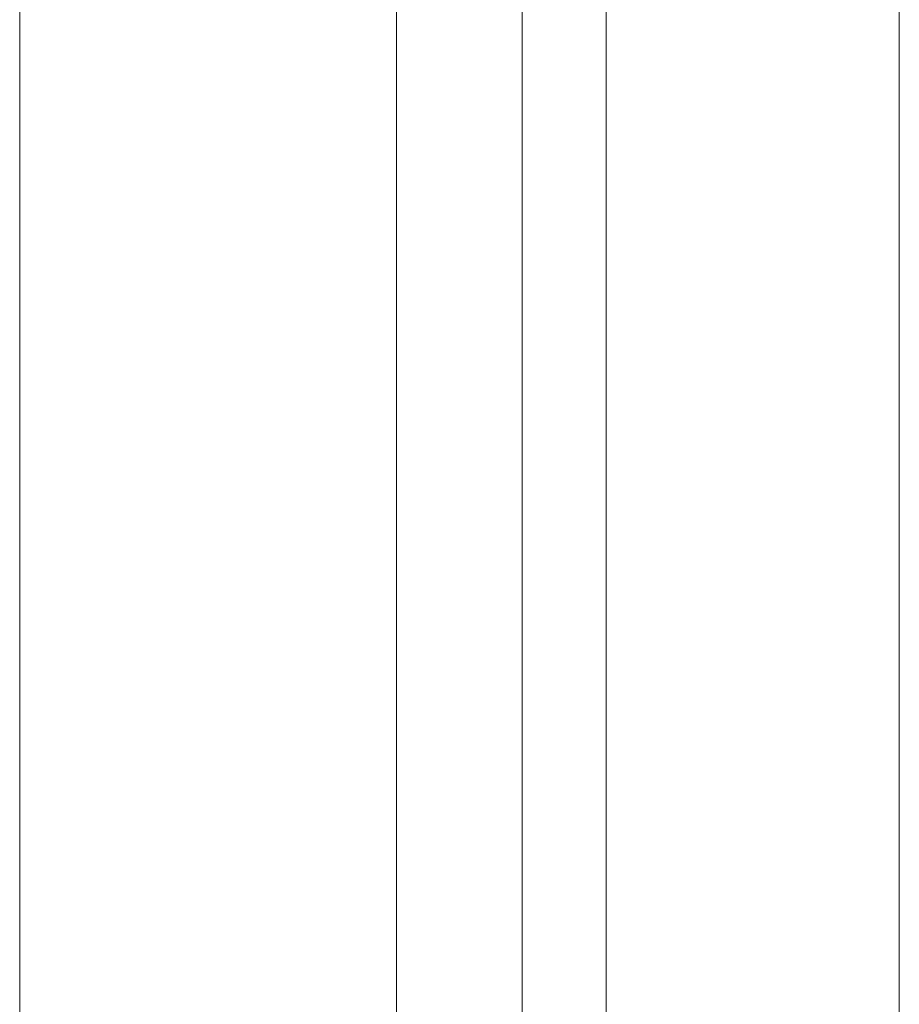
# Model space of a CAD drawing. Units: millimetres. Extents: x -92582 to -81957, y -74937 to -65112.
# Drawn here: x -87120 to -87067, y -70795 to -70736 of the extents above; entities that cross this region are included whole.
import ezdxf

# ---------------------------------------------------------------- set-up
doc = ezdxf.new("R2010")
doc.units = ezdxf.units.MM
doc.header["$MEASUREMENT"] = 0
for name, color, linetype, lineweight in [('common_[ID]_5_[Material]_Unchanged_[Source]_Cell - Level 25', 7, 'Continuous', 0), ('Level 8', 18, 'Continuous', 0), ('panels - Level 25', 7, 'Continuous', 0)]:
    doc.layers.add(name, color=color, linetype=linetype, lineweight=lineweight)

# ---------------------------------------------------------------- blocks, each defined once
blk = doc.blocks.new('From Smart Solid_17')
at = {"layer": 'common_[ID]_5_[Material]_Unchanged_[Source]_Cell - Level 25', "color": 7, "linetype": 'Continuous', "lineweight": 13}
for p, q in [((0, 435), (0, -435)), ((0, -435), (0, 435))]:
    blk.add_line(p, q, dxfattribs=at)
blk = doc.blocks.new('From Smart Solid_20')
at = {"layer": 'common_[ID]_5_[Material]_Unchanged_[Source]_Cell - Level 25', "color": 7, "linetype": 'Continuous', "lineweight": 13}
for p, q in [((-2.5, 435), (-2.5, -435)), ((2.5, 435), (2.5, -435))]:
    blk.add_line(p, q, dxfattribs=at)
blk = doc.blocks.new('From Smart Solid_21')
at = {"layer": 'common_[ID]_5_[Material]_Unchanged_[Source]_Cell - Level 25', "color": 7, "linetype": 'Continuous', "lineweight": 13}
blk.add_line((435, 435), (435, -435), dxfattribs=at)
blk = doc.blocks.new('From Smart Solid_22')
at = {"layer": 'common_[ID]_5_[Material]_Unchanged_[Source]_Cell - Level 25', "color": 7, "linetype": 'Continuous', "lineweight": 13}
for p, q in [((-15, -435), (-15, 435)), ((15, 435), (15, -435))]:
    blk.add_line(p, q, dxfattribs=at)
blk = doc.blocks.new('common_1')
at = {"layer": 'common_[ID]_5_[Material]_Unchanged_[Source]_Cell - Level 25', "color": 7, "linetype": 'Continuous', "lineweight": 13}
for name, p in [('From Smart Solid_21', (-87554.9435, -70724.2035)), ('From Smart Solid_22', (-87104.9435, -70724.2035)), ('From Smart Solid_20', (-87087.4435, -70724.2035)), ('From Smart Solid_17', (-87084.9435, -70724.2035))]:
    blk.add_blockref(name, p, dxfattribs=at)
blk = doc.blocks.new('From Smart Solid_507')
at = {"layer": 'panels - Level 25', "color": 40, "linetype": 'Continuous', "lineweight": 13}
for p, q in [((-15, 435), (-15, -435)), ((-15, 435), (-15, -435)), ((15, -435), (15, 435)), ((15, -435), (15, 435))]:
    blk.add_line(p, q, dxfattribs=at)
blk = doc.blocks.new('From Smart Solid_508')
at = {"layer": 'panels - Level 25', "color": 40, "linetype": 'Continuous', "lineweight": 13}
for p, q in [((-15, 435), (-15, -435)), ((-15, 435), (-15, -435)), ((15, -435), (15, 435)), ((15, -435), (15, 435))]:
    blk.add_line(p, q, dxfattribs=at)
blk = doc.blocks.new('panels_3')
at = {"layer": 'panels - Level 25', "color": 40, "linetype": 'Continuous', "lineweight": 13}
for name in ['From Smart Solid_507', 'From Smart Solid_508']:
    blk.add_blockref(name, (-87082.444, -70724.204), dxfattribs=at)

msp = doc.modelspace()

# ---------------------------------------------------------------- block references
at = {"layer": 'Level 8', "color": 7, "linetype": 'Continuous', "lineweight": 0}
for name in ['common_1', 'panels_3']:
    msp.add_blockref(name, (0, 0), dxfattribs=at)

doc.saveas('drawing.dxf')
